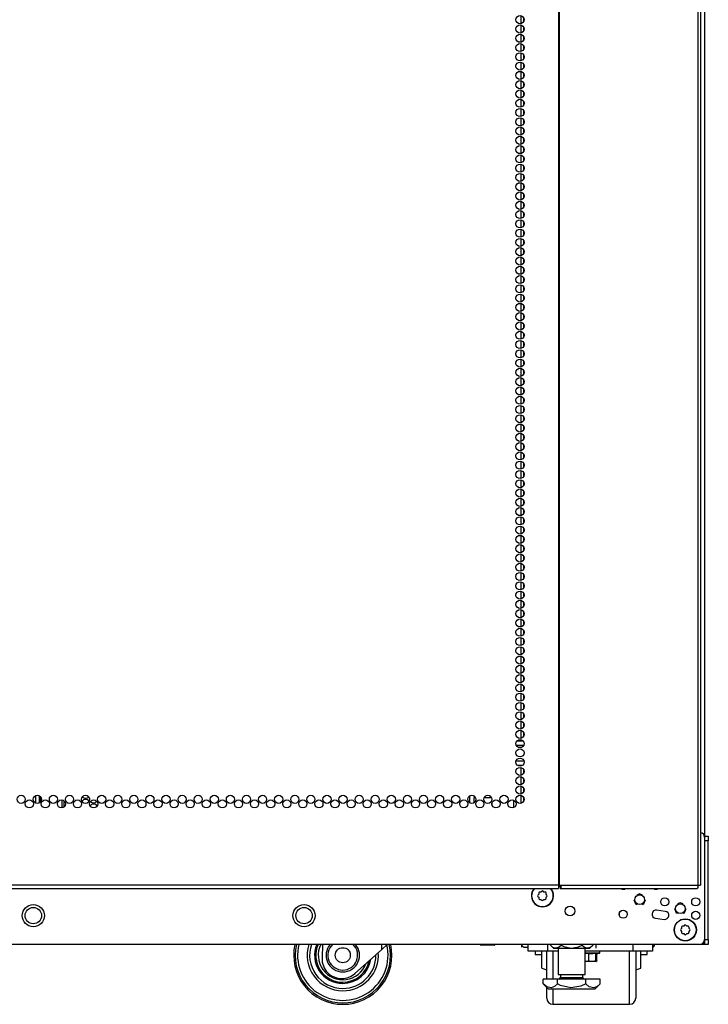
# Model space of a CAD drawing. Units: inches. Extents: x -259 to 40, y -58 to 175.
# Drawn here: x -149 to -135, y 11 to 31 of the extents above; entities that cross this region are included whole.
import ezdxf

# ---------------------------------------------------------------- set-up
doc = ezdxf.new("R2010")
doc.units = ezdxf.units.IN
doc.header["$MEASUREMENT"] = 0
doc.layers.add('TFR-TRI', color=7, linetype='CONTINUOUS')

msp = doc.modelspace()

# ---------------------------------------------------------------- linework, layer by layer
at = {"layer": 'TFR-TRI', "color": 173, "linetype": 'Continuous'}
for p, q in [((-135.055, 95.977), (-135.055, 14.586)), ((-136.789, 13.035), (-136.789, 12.999)), ((-135.055, 12.502), (-135.055, 12.403)), ((-135.081, 12.403), (-135.145, 12.403)), ((-135.055, 12.403), (-135.081, 12.403))]:
    msp.add_line(p, q, dxfattribs=at)
at = {"layer": 'TFR-TRI', "color": 30, "linetype": 'Continuous'}
for p, q in [((-138.028, 95.53), (-138.028, 13.609)), ((-138.01, 95.53), (-138.01, 13.609)), ((-135.187, 95.53), (-135.187, 13.609)), ((-135.134, 95.53), (-135.134, 13.609)), ((-138.028, 13.609), (-159.405, 13.609)), ((-159.405, 13.539), (-138.028, 13.539)), ((-138.028, 13.609), (-138.019, 13.609)), ((-138.028, 13.609), (-138.028, 13.559)), ((-138.028, 13.559), (-138.028, 13.539)), ((-138.019, 13.609), (-138.01, 13.609)), ((-138.01, 13.609), (-137.972, 13.609)), ((-137.984, 13.587), (-137.989, 13.578)), ((-137.989, 13.578), (-137.989, 13.539)), ((-137.977, 13.559), (-137.989, 13.539)), ((-137.989, 13.539), (-135.205, 13.539)), ((-137.982, 13.609), (-137.984, 13.587)), ((-137.972, 13.609), (-137.977, 13.559)), ((-137.972, 13.609), (-135.187, 13.609)), ((-135.192, 13.559), (-135.205, 13.539)), ((-135.187, 13.609), (-135.192, 13.559)), ((-135.187, 13.609), (-135.149, 13.609)), ((-135.149, 13.609), (-135.134, 13.609))]:
    msp.add_line(p, q, dxfattribs=at)
at = {"layer": 'TFR-TRI', "color": 223, "linetype": 'Continuous'}
for p, q in [((-138.794, 31.313), (-138.794, 31.15)), ((-138.794, 31.125), (-138.794, 30.961)), ((-138.731, 31.201), (-138.731, 31.262)), ((-138.794, 30.935), (-138.794, 30.773)), ((-138.731, 31.013), (-138.731, 31.073)), ((-138.731, 30.823), (-138.731, 30.885)), ((-138.794, 30.746), (-138.794, 30.583)), ((-138.731, 30.634), (-138.731, 30.695)), ((-138.794, 30.558), (-138.794, 30.394)), ((-138.731, 30.446), (-138.731, 30.506)), ((-138.794, 30.368), (-138.794, 30.206)), ((-138.731, 30.257), (-138.731, 30.318)), ((-138.794, 30.179), (-138.794, 30.017)), ((-138.731, 30.067), (-138.731, 30.128)), ((-138.794, 29.991), (-138.794, 29.827)), ((-138.731, 29.879), (-138.731, 29.939)), ((-138.794, 29.802), (-138.794, 29.639)), ((-138.731, 29.69), (-138.731, 29.751)), ((-138.794, 29.612), (-138.794, 29.45)), ((-138.731, 29.5), (-138.731, 29.562)), ((-138.794, 29.424), (-138.794, 29.26)), ((-138.731, 29.312), (-138.731, 29.372)), ((-138.794, 29.235), (-138.794, 29.072)), ((-138.731, 29.123), (-138.731, 29.183)), ((-138.794, 29.045), (-138.794, 28.883)), ((-138.731, 28.933), (-138.731, 28.995)), ((-138.794, 28.857), (-138.794, 28.693)), ((-138.731, 28.745), (-138.731, 28.805)), ((-138.794, 28.668), (-138.794, 28.505)), ((-138.794, 28.478), (-138.794, 28.316)), ((-138.731, 28.556), (-138.731, 28.616)), ((-138.794, 28.29), (-138.794, 28.127)), ((-138.731, 28.367), (-138.731, 28.428)), ((-138.794, 28.101), (-138.794, 27.937)), ((-138.731, 28.178), (-138.731, 28.238)), ((-138.794, 27.912), (-138.794, 27.749)), ((-138.731, 27.989), (-138.731, 28.049)), ((-138.794, 27.722), (-138.794, 27.56)), ((-138.731, 27.8), (-138.731, 27.861)), ((-138.731, 27.611), (-138.731, 27.672)), ((-138.794, 27.534), (-138.794, 27.37)), ((-138.731, 27.422), (-138.731, 27.482)), ((-138.794, 27.345), (-138.794, 27.182)), ((-138.731, 27.233), (-138.731, 27.294)), ((-138.794, 27.155), (-138.794, 26.993)), ((-138.731, 27.044), (-138.731, 27.105)), ((-138.794, 26.967), (-138.794, 26.803)), ((-138.731, 26.855), (-138.731, 26.915)), ((-138.794, 26.778), (-138.794, 26.615)), ((-138.731, 26.666), (-138.731, 26.727)), ((-138.794, 26.588), (-138.794, 26.426)), ((-138.731, 26.478), (-138.731, 26.538)), ((-138.794, 26.4), (-138.794, 26.238)), ((-138.731, 26.288), (-138.731, 26.348)), ((-138.794, 26.211), (-138.794, 26.048)), ((-138.731, 26.099), (-138.731, 26.16)), ((-138.794, 26.023), (-138.794, 25.859)), ((-138.731, 25.911), (-138.731, 25.971)), ((-138.794, 25.833), (-138.794, 25.671)), ((-138.731, 25.721), (-138.731, 25.782)), ((-138.794, 25.644), (-138.794, 25.481)), ((-138.731, 25.532), (-138.731, 25.593)), ((-138.794, 25.456), (-138.794, 25.292)), ((-138.794, 25.266), (-138.794, 25.103)), ((-138.731, 25.344), (-138.731, 25.404)), ((-138.794, 25.077), (-138.794, 24.914)), ((-138.731, 25.154), (-138.731, 25.215)), ((-138.794, 24.888), (-138.794, 24.725)), ((-138.731, 24.965), (-138.731, 25.026)), ((-138.794, 24.699), (-138.794, 24.536)), ((-138.731, 24.777), (-138.731, 24.837)), ((-138.794, 24.51), (-138.794, 24.347)), ((-138.731, 24.587), (-138.731, 24.648)), ((-138.794, 24.321), (-138.794, 24.158)), ((-138.731, 24.398), (-138.731, 24.458)), ((-138.731, 24.21), (-138.731, 24.27)), ((-138.794, 24.133), (-138.794, 23.969)), ((-138.731, 24.021), (-138.731, 24.081)), ((-138.794, 23.943), (-138.794, 23.781)), ((-138.731, 23.831), (-138.731, 23.893)), ((-138.794, 23.754), (-138.794, 23.591)), ((-138.731, 23.642), (-138.731, 23.703)), ((-138.794, 23.566), (-138.794, 23.402)), ((-138.731, 23.454), (-138.731, 23.514)), ((-138.794, 23.376), (-138.794, 23.214)), ((-138.731, 23.264), (-138.731, 23.326)), ((-138.794, 23.187), (-138.794, 23.024)), ((-138.731, 23.075), (-138.731, 23.136)), ((-138.794, 22.999), (-138.794, 22.835)), ((-138.731, 22.887), (-138.731, 22.947)), ((-138.794, 22.809), (-138.794, 22.647)), ((-138.731, 22.697), (-138.731, 22.759)), ((-138.794, 22.62), (-138.794, 22.457)), ((-138.731, 22.508), (-138.731, 22.569)), ((-138.794, 22.432), (-138.794, 22.268)), ((-138.731, 22.32), (-138.731, 22.38)), ((-138.794, 22.243), (-138.794, 22.08)), ((-138.731, 22.131), (-138.731, 22.192)), ((-138.794, 22.053), (-138.794, 21.891)), ((-138.794, 21.865), (-138.794, 21.701)), ((-138.731, 21.941), (-138.731, 22.003)), ((-138.794, 21.676), (-138.794, 21.513)), ((-138.731, 21.753), (-138.731, 21.813)), ((-138.794, 21.486), (-138.794, 21.324)), ((-138.731, 21.564), (-138.731, 21.624)), ((-138.794, 21.298), (-138.794, 21.134)), ((-138.731, 21.374), (-138.731, 21.436)), ((-138.794, 21.109), (-138.794, 20.946)), ((-138.731, 21.186), (-138.731, 21.246)), ((-138.731, 20.997), (-138.731, 21.057)), ((-138.794, 20.919), (-138.794, 20.757)), ((-138.731, 20.807), (-138.731, 20.869)), ((-138.794, 20.731), (-138.794, 20.567)), ((-138.731, 20.619), (-138.731, 20.679)), ((-138.794, 20.542), (-138.794, 20.379)), ((-138.731, 20.43), (-138.731, 20.49)), ((-138.794, 20.352), (-138.794, 20.19)), ((-138.731, 20.241), (-138.731, 20.302)), ((-138.794, 20.163), (-138.794, 20.001)), ((-138.731, 20.052), (-138.731, 20.113)), ((-138.794, 19.975), (-138.794, 19.811)), ((-138.731, 19.863), (-138.731, 19.923)), ((-138.794, 19.786), (-138.794, 19.623)), ((-138.731, 19.674), (-138.731, 19.735)), ((-138.794, 19.596), (-138.794, 19.434)), ((-138.731, 19.485), (-138.731, 19.546)), ((-138.794, 19.408), (-138.794, 19.244)), ((-138.731, 19.296), (-138.731, 19.356)), ((-138.794, 19.219), (-138.794, 19.056)), ((-138.731, 19.107), (-138.731, 19.168)), ((-138.794, 19.029), (-138.794, 18.867)), ((-138.731, 18.918), (-138.731, 18.979)), ((-138.794, 18.841), (-138.794, 18.677)), ((-138.794, 18.652), (-138.794, 18.489)), ((-138.731, 18.729), (-138.731, 18.789)), ((-138.794, 18.462), (-138.794, 18.3)), ((-138.731, 18.54), (-138.731, 18.601)), ((-138.794, 18.274), (-138.794, 18.112)), ((-138.731, 18.352), (-138.731, 18.412)), ((-138.794, 18.085), (-138.794, 17.922)), ((-138.731, 18.162), (-138.731, 18.222)), ((-138.794, 17.897), (-138.794, 17.733)), ((-138.731, 17.973), (-138.731, 18.034)), ((-138.731, 17.785), (-138.731, 17.845)), ((-138.794, 17.707), (-138.794, 17.545)), ((-138.731, 17.595), (-138.731, 17.656)), ((-138.794, 17.518), (-138.794, 17.355)), ((-138.731, 17.406), (-138.731, 17.467)), ((-138.794, 17.33), (-138.794, 17.166)), ((-138.731, 17.218), (-138.731, 17.278)), ((-138.794, 17.14), (-138.794, 16.977)), ((-138.731, 17.028), (-138.731, 17.089)), ((-138.794, 16.951), (-138.794, 16.788)), ((-138.731, 16.839), (-138.731, 16.9)), ((-138.794, 16.762), (-138.794, 16.599)), ((-138.731, 16.651), (-138.731, 16.711)), ((-138.794, 16.573), (-138.794, 16.546)), ((-138.794, 16.047), (-138.794, 16.032)), ((-138.794, 16.007), (-138.794, 15.843)), ((-138.731, 15.895), (-138.731, 15.955)), ((-138.794, 15.817), (-138.794, 15.655)), ((-138.731, 15.705), (-138.731, 15.767)), ((-138.794, 15.628), (-138.794, 15.465)), ((-138.794, 15.44), (-138.794, 15.276)), ((-138.731, 15.516), (-138.731, 15.577)), ((-138.731, 15.328), (-138.731, 15.388))]:
    msp.add_line(p, q, dxfattribs=at)
at = {"layer": 'TFR-TRI', "color": 12, "linetype": 'Continuous'}
for p, q in [((-138.735, 16.452), (-138.881, 16.452)), ((-138.87, 16.546), (-138.747, 16.546)), ((-138.886, 16.141), (-138.73, 16.141)), ((-138.76, 16.046), (-138.856, 16.046))]:
    msp.add_line(p, q, dxfattribs=at)
at = {"layer": 'TFR-TRI', "color": 72, "linetype": 'Continuous'}
for p, q in [((-148.669, 15.433), (-148.669, 15.282)), ((-148.598, 15.432), (-148.598, 15.284))]:
    msp.add_line(p, q, dxfattribs=at)
at = {"layer": 'TFR-TRI', "color": 58, "linetype": 'Continuous'}
for p, q in [((-148.567, 15.406), (-148.567, 15.31)), ((-148.13, 15.182), (-148.13, 15.344)), ((-148.098, 15.333), (-148.098, 15.194))]:
    msp.add_line(p, q, dxfattribs=at)
at = {"layer": 'TFR-TRI', "color": 253, "linetype": 'Continuous'}
for p, q in [((-139.831, 15.285), (-139.831, 15.43)), ((-139.712, 15.384), (-139.752, 15.384)), ((-139.752, 15.384), (-139.752, 15.284)), ((-139.385, 15.384), (-139.541, 15.384)), ((-139.374, 15.228), (-139.374, 15.298)), ((-138.932, 15.191), (-138.932, 15.336))]:
    msp.add_line(p, q, dxfattribs=at)
at = {"layer": 'TFR-TRI', "color": 124, "linetype": 'Continuous'}
for p, q in [((-135.055, 14.607), (-134.976, 14.607)), ((-134.976, 14.509), (-135.055, 14.509)), ((-134.976, 14.607), (-134.976, 14.579)), ((-134.976, 14.579), (-134.976, 14.509)), ((-134.976, 12.501), (-134.976, 14.509)), ((-135.055, 12.501), (-134.976, 12.501)), ((-135.055, 12.432), (-135.055, 12.501)), ((-135.055, 12.403), (-135.055, 12.432)), ((-134.976, 12.501), (-134.976, 12.432)), ((-134.976, 12.432), (-134.976, 12.403)), ((-134.976, 12.403), (-135.055, 12.403))]:
    msp.add_line(p, q, dxfattribs=at)
at = {"layer": 'TFR-TRI', "color": 21, "linetype": 'Continuous'}
for p, q in [((-135.055, 14.585), (-135.055, 12.501)), ((-135.851, 13.075), (-136.028, 13.099)), ((-136.05, 12.935), (-135.873, 12.911)), ((-135.153, 12.402), (-162.279, 12.402)), ((-139.616, 12.396), (-139.616, 12.402)), ((-139.616, 12.396), (-139.609, 12.387)), ((-139.582, 12.389), (-139.616, 12.396)), ((-139.609, 12.387), (-139.608, 12.387)), ((-139.608, 12.387), (-139.603, 12.385)), ((-139.564, 12.385), (-139.603, 12.385)), ((-139.535, 12.387), (-139.582, 12.389)), ((-139.469, 12.385), (-139.564, 12.385)), ((-139.49, 12.396), (-139.535, 12.387)), ((-139.49, 12.396), (-139.49, 12.402)), ((-139.471, 12.392), (-139.49, 12.396)), ((-139.421, 12.386), (-139.471, 12.392)), ((-139.374, 12.385), (-139.469, 12.385)), ((-139.372, 12.39), (-139.421, 12.386)), ((-139.335, 12.385), (-139.374, 12.385)), ((-139.343, 12.396), (-139.372, 12.39)), ((-139.343, 12.396), (-139.343, 12.402)), ((-139.337, 12.389), (-139.343, 12.396)), ((-139.33, 12.387), (-139.337, 12.389)), ((-139.335, 12.385), (-139.33, 12.387)), ((-139.322, 12.396), (-139.33, 12.387)), ((-139.322, 12.396), (-139.322, 12.402)), ((-137.482, 12.231), (-137.347, 12.231)), ((-137.347, 12.231), (-137.231, 12.231)), ((-137.231, 12.231), (-137.186, 12.231)), ((-137.186, 12.231), (-137.186, 12.266)), ((-137.349, 12.225), (-137.482, 12.225)), ((-137.474, 12.208), (-137.482, 12.209)), ((-137.456, 12.056), (-137.482, 12.057)), ((-137.388, 12.053), (-137.482, 12.053)), ((-137.411, 12.214), (-137.474, 12.208)), ((-137.411, 12.065), (-137.456, 12.056)), ((-137.393, 12.212), (-137.411, 12.214)), ((-137.411, 12.065), (-137.411, 12.214)), ((-137.393, 12.061), (-137.411, 12.065)), ((-137.328, 12.208), (-137.393, 12.212)), ((-137.342, 12.055), (-137.393, 12.061)), ((-137.295, 12.053), (-137.388, 12.053)), ((-137.235, 12.225), (-137.349, 12.225)), ((-137.293, 12.059), (-137.342, 12.055)), ((-137.264, 12.214), (-137.328, 12.208)), ((-137.257, 12.053), (-137.295, 12.053)), ((-137.264, 12.065), (-137.293, 12.059)), ((-137.254, 12.208), (-137.264, 12.214)), ((-137.264, 12.065), (-137.264, 12.214)), ((-137.259, 12.057), (-137.264, 12.065)), ((-137.251, 12.056), (-137.259, 12.057)), ((-137.257, 12.053), (-137.251, 12.056)), ((-137.251, 12.21), (-137.254, 12.208)), ((-137.253, 12.208), (-137.19, 12.225)), ((-137.243, 12.065), (-137.251, 12.056)), ((-137.243, 12.065), (-137.243, 12.211)), ((-137.19, 12.225), (-137.235, 12.225))]:
    msp.add_line(p, q, dxfattribs=at)
at = {"layer": 'TFR-TRI', "color": 251, "linetype": 'Continuous'}
for p, q in [((-138.428, 13.449), (-138.428, 13.424)), ((-138.383, 13.468), (-138.408, 13.468)), ((-138.366, 13.486), (-138.383, 13.468)), ((-138.321, 13.468), (-138.338, 13.486)), ((-138.297, 13.468), (-138.321, 13.468)), ((-138.277, 13.424), (-138.277, 13.449)), ((-138.428, 13.424), (-138.445, 13.407)), ((-138.445, 13.379), (-138.428, 13.362)), ((-138.428, 13.362), (-138.428, 13.337)), ((-138.408, 13.318), (-138.383, 13.318)), ((-138.383, 13.318), (-138.366, 13.3)), ((-138.338, 13.3), (-138.321, 13.318)), ((-138.321, 13.318), (-138.297, 13.318)), ((-138.26, 13.407), (-138.277, 13.424)), ((-138.277, 13.362), (-138.26, 13.379)), ((-138.277, 13.337), (-138.277, 13.362)), ((-135.52, 12.729), (-135.537, 12.712)), ((-135.537, 12.684), (-135.52, 12.667)), ((-135.52, 12.754), (-135.52, 12.729)), ((-135.52, 12.667), (-135.52, 12.642)), ((-135.476, 12.773), (-135.5, 12.773)), ((-135.459, 12.791), (-135.476, 12.773)), ((-135.414, 12.773), (-135.431, 12.791)), ((-135.389, 12.773), (-135.414, 12.773)), ((-135.369, 12.729), (-135.369, 12.754)), ((-135.352, 12.712), (-135.369, 12.729)), ((-135.369, 12.667), (-135.352, 12.684)), ((-135.369, 12.642), (-135.369, 12.667)), ((-135.5, 12.623), (-135.476, 12.623)), ((-135.476, 12.623), (-135.459, 12.605)), ((-135.431, 12.605), (-135.414, 12.623)), ((-135.414, 12.623), (-135.389, 12.623))]:
    msp.add_line(p, q, dxfattribs=at)
at = {"layer": 'TFR-TRI', "color": 95, "linetype": 'Continuous'}
for p, q in [((-138.022, 13.578), (-138.028, 13.578)), ((-138.017, 13.578), (-138.022, 13.578)), ((-138.017, 13.609), (-138.017, 13.578)), ((-137.989, 13.578), (-138.017, 13.578))]:
    msp.add_line(p, q, dxfattribs=at)
at = {"layer": 'TFR-TRI', "color": 3, "linetype": 'Continuous'}
for p, q in [((-136.492, 13.312), (-136.457, 13.229)), ((-136.374, 13.43), (-136.43, 13.407)), ((-136.318, 13.407), (-136.374, 13.43)), ((-136.29, 13.229), (-136.256, 13.312)), ((-135.547, 13.249), (-135.603, 13.226)), ((-135.491, 13.226), (-135.547, 13.249)), ((-136.457, 13.229), (-136.43, 13.217)), ((-136.318, 13.217), (-136.29, 13.229)), ((-135.665, 13.131), (-135.631, 13.047)), ((-135.631, 13.047), (-135.603, 13.036)), ((-135.491, 13.036), (-135.464, 13.047)), ((-135.464, 13.047), (-135.429, 13.131)), ((-142.829, 12.402), (-142.839, 12.121)), ((-141.631, 12.293), (-142.168, 11.81)), ((-141.631, 12.402), (-141.631, 12.293)), ((-141.51, 12.402), (-141.631, 12.293)), ((-138.782, 12.402), (-138.782, 12.365)), ((-138.782, 12.365), (-138.782, 12.346)), ((-138.759, 12.36), (-138.774, 12.402)), ((-138.748, 12.351), (-138.759, 12.36)), ((-138.74, 12.347), (-138.748, 12.351)), ((-138.732, 12.346), (-138.74, 12.347)), ((-138.732, 12.346), (-138.644, 12.346)), ((-136.071, 12.402), (-136.071, 12.396)), ((-136.071, 12.396), (-136.071, 12.394)), ((-142.439, 11.707), (-142.435, 11.707))]:
    msp.add_line(p, q, dxfattribs=at)
at = {"layer": 'TFR-TRI', "color": 163, "linetype": 'Continuous'}
for p, q in [((-138.644, 12.266), (-138.644, 12.402)), ((-138.251, 12.266), (-138.644, 12.266)), ((-138.251, 12.402), (-138.251, 12.266)), ((-138.033, 12.266), (-138.251, 12.266)), ((-136.504, 12.266), (-137.482, 12.266)), ((-136.504, 12.266), (-136.504, 12.402)), ((-136.11, 12.266), (-136.504, 12.266)), ((-136.11, 12.402), (-136.11, 12.266))]:
    msp.add_line(p, q, dxfattribs=at)
at = {"layer": 'TFR-TRI', "color": 252, "linetype": 'Continuous'}
for p, q in [((-138.499, 12.266), (-138.499, 12.212)), ((-136.221, 12.212), (-136.221, 12.266)), ((-138.499, 12.212), (-138.499, 12.194)), ((-138.499, 12.194), (-138.365, 12.194)), ((-136.353, 12.194), (-136.221, 12.194)), ((-136.221, 12.194), (-136.221, 12.212))]:
    msp.add_line(p, q, dxfattribs=at)
at = {"layer": 'TFR-TRI', "color": 1, "linetype": 'Continuous'}
for p, q in [((-138.365, 12.081), (-138.365, 12.266)), ((-138.265, 11.959), (-138.265, 12.266)), ((-138.14, 12.266), (-138.14, 11.964)), ((-136.578, 11.968), (-136.578, 12.266)), ((-136.453, 12.266), (-136.453, 11.952)), ((-136.353, 12.081), (-136.353, 12.266)), ((-138.365, 11.962), (-138.365, 12.081)), ((-136.353, 11.962), (-136.353, 12.081)), ((-138.365, 11.921), (-138.365, 11.962)), ((-138.365, 11.921), (-138.265, 11.884)), ((-138.265, 11.696), (-138.265, 11.959)), ((-138.14, 11.964), (-138.14, 11.696)), ((-136.578, 11.704), (-136.578, 11.968)), ((-136.453, 11.952), (-136.453, 11.684)), ((-136.453, 11.884), (-136.353, 11.921)), ((-136.353, 11.921), (-136.353, 11.962)), ((-136.578, 11.484), (-136.578, 11.704)), ((-136.453, 11.684), (-136.453, 11.48)), ((-138.265, 11.364), (-138.265, 11.527)), ((-138.14, 11.5), (-138.14, 11.327)), ((-136.578, 11.32), (-136.578, 11.484)), ((-136.453, 11.48), (-136.453, 11.352)), ((-138.265, 11.309), (-138.265, 11.364)), ((-138.14, 11.327), (-138.14, 11.22)), ((-136.578, 11.218), (-136.578, 11.32)), ((-136.453, 11.352), (-136.453, 11.309)), ((-138.14, 11.22), (-138.14, 11.184)), ((-138.14, 11.184), (-136.578, 11.184)), ((-136.578, 11.184), (-136.578, 11.218))]:
    msp.add_line(p, q, dxfattribs=at)
at = {"layer": 'TFR-TRI', "color": 138, "linetype": 'Continuous'}
for p, q in [((-138.251, 12.402), (-138.251, 12.324)), ((-138.191, 12.402), (-138.191, 12.387)), ((-138.191, 12.387), (-138.128, 12.324)), ((-138.191, 12.387), (-138.146, 12.349)), ((-138.146, 12.349), (-138.096, 12.33)), ((-138.128, 12.324), (-138.091, 12.324)), ((-138.096, 12.33), (-138.026, 12.345)), ((-138.091, 12.324), (-137.988, 12.324)), ((-138.026, 12.345), (-137.974, 12.387)), ((-137.988, 12.324), (-137.84, 12.324)), ((-137.974, 12.402), (-137.974, 12.387)), ((-137.974, 12.387), (-137.918, 12.361)), ((-137.918, 12.361), (-137.765, 12.329)), ((-137.84, 12.324), (-137.675, 12.324)), ((-137.765, 12.329), (-137.617, 12.354)), ((-137.675, 12.324), (-137.527, 12.324)), ((-137.617, 12.354), (-137.541, 12.387)), ((-137.541, 12.402), (-137.541, 12.387)), ((-137.541, 12.387), (-137.496, 12.349)), ((-137.527, 12.324), (-137.424, 12.324)), ((-137.496, 12.349), (-137.447, 12.33)), ((-137.447, 12.33), (-137.377, 12.345)), ((-137.424, 12.324), (-137.388, 12.324)), ((-137.388, 12.324), (-137.325, 12.387)), ((-137.377, 12.345), (-137.325, 12.387)), ((-137.325, 12.402), (-137.325, 12.387)), ((-137.264, 12.402), (-137.264, 12.324))]:
    msp.add_line(p, q, dxfattribs=at)
at = {"layer": 'TFR-TRI', "color": 44, "linetype": 'Continuous'}
for p, q in [((-138.033, 12.324), (-138.033, 11.787)), ((-137.482, 11.787), (-137.482, 12.324)), ((-138.046, 11.696), (-138.335, 11.696)), ((-138.335, 11.597), (-138.335, 11.696)), ((-137.469, 11.696), (-138.046, 11.696)), ((-138.046, 11.597), (-138.046, 11.696)), ((-138.033, 11.787), (-137.996, 11.787)), ((-137.996, 11.787), (-137.896, 11.787)), ((-137.986, 11.787), (-137.986, 11.728)), ((-137.986, 11.728), (-137.942, 11.728)), ((-137.942, 11.728), (-137.828, 11.728)), ((-137.896, 11.787), (-137.758, 11.787)), ((-137.828, 11.728), (-137.687, 11.728)), ((-137.758, 11.787), (-137.62, 11.787)), ((-137.687, 11.728), (-137.573, 11.728)), ((-137.62, 11.787), (-137.519, 11.787)), ((-137.573, 11.728), (-137.53, 11.728)), ((-137.53, 11.728), (-137.53, 11.787)), ((-137.519, 11.787), (-137.482, 11.787)), ((-137.469, 11.597), (-137.469, 11.696)), ((-137.18, 11.696), (-137.469, 11.696)), ((-137.18, 11.597), (-137.18, 11.696)), ((-138.335, 11.597), (-138.238, 11.5)), ((-138.266, 11.541), (-138.335, 11.597)), ((-138.173, 11.521), (-138.266, 11.541)), ((-138.238, 11.5), (-138.202, 11.5)), ((-138.202, 11.5), (-138.097, 11.5)), ((-138.107, 11.547), (-138.173, 11.521)), ((-138.046, 11.597), (-138.107, 11.547)), ((-138.097, 11.5), (-137.942, 11.5)), ((-137.985, 11.568), (-138.046, 11.597)), ((-137.774, 11.52), (-137.985, 11.568)), ((-137.942, 11.5), (-137.758, 11.5)), ((-137.572, 11.553), (-137.774, 11.52)), ((-137.758, 11.5), (-137.574, 11.5)), ((-137.574, 11.5), (-137.418, 11.5)), ((-137.469, 11.597), (-137.572, 11.553)), ((-137.4, 11.541), (-137.469, 11.597)), ((-137.418, 11.5), (-137.314, 11.5)), ((-137.307, 11.521), (-137.4, 11.541)), ((-137.314, 11.5), (-137.277, 11.5)), ((-137.241, 11.547), (-137.307, 11.521)), ((-137.277, 11.5), (-137.18, 11.597)), ((-137.18, 11.597), (-137.241, 11.547))]:
    msp.add_line(p, q, dxfattribs=at)
at = {"layer": 'TFR-TRI', "color": 30, "linetype": 'Continuous'}
for centre in [(-138.808, 31.231), (-138.808, 31.042), (-138.808, 30.853), (-138.808, 30.664), (-138.808, 30.475), (-138.808, 30.286), (-138.808, 30.097), (-138.808, 29.908), (-138.808, 29.719), (-138.808, 29.53), (-138.808, 29.341), (-138.808, 29.152), (-138.808, 28.964), (-138.808, 28.775), (-138.808, 28.586), (-138.808, 28.397), (-138.808, 28.208), (-138.808, 28.019), (-138.808, 27.83), (-138.808, 27.641), (-138.808, 27.452), (-138.808, 27.263), (-138.808, 27.074), (-138.808, 26.885), (-138.808, 26.696), (-138.808, 26.507), (-138.808, 26.318), (-138.808, 26.129), (-138.808, 25.94), (-138.808, 25.751), (-138.808, 25.562), (-138.808, 25.373), (-138.808, 25.184), (-138.808, 24.995), (-138.808, 24.806), (-138.808, 24.617), (-138.808, 24.428), (-138.808, 24.239), (-138.808, 24.05), (-138.808, 23.861), (-138.808, 23.672), (-138.808, 23.483), (-138.808, 23.294), (-138.808, 23.105), (-138.808, 22.916), (-138.808, 22.727), (-138.808, 22.538), (-138.808, 22.349), (-138.808, 22.16), (-138.808, 21.971), (-138.808, 21.782), (-138.808, 21.593), (-138.808, 21.404), (-138.808, 21.215), (-138.808, 21.027), (-138.808, 20.838), (-138.808, 20.649), (-138.808, 20.46), (-138.808, 20.271), (-138.808, 20.082), (-138.808, 19.893), (-138.808, 19.704), (-138.808, 19.515), (-138.808, 19.326), (-138.808, 19.137), (-138.808, 18.948), (-138.808, 18.759), (-138.808, 18.57), (-138.808, 18.381), (-138.808, 18.192), (-138.808, 18.003), (-138.808, 17.814), (-138.808, 17.625), (-138.808, 17.436), (-138.808, 17.247), (-138.808, 17.058), (-138.808, 16.869), (-138.808, 16.68), (-138.808, 16.491), (-138.808, 16.302), (-138.808, 16.113), (-138.808, 15.924), (-138.808, 15.735), (-148.962, 15.357), (-148.635, 15.357), (-148.307, 15.357), (-147.979, 15.357), (-147.652, 15.357), (-147.324, 15.357), (-146.997, 15.357), (-146.669, 15.357), (-146.342, 15.357), (-146.014, 15.357), (-145.687, 15.357), (-145.359, 15.357), (-145.031, 15.357), (-144.704, 15.357), (-144.376, 15.357), (-144.049, 15.357), (-143.721, 15.357), (-143.394, 15.357), (-143.066, 15.357), (-142.739, 15.357), (-142.411, 15.357), (-142.083, 15.357), (-141.756, 15.357), (-141.428, 15.357), (-141.101, 15.357), (-140.773, 15.357), (-140.446, 15.357), (-140.118, 15.357), (-139.79, 15.357), (-139.463, 15.357), (-139.135, 15.357), (-138.808, 15.546), (-138.808, 15.357), (-148.798, 15.263), (-148.471, 15.263), (-148.143, 15.263), (-147.816, 15.263), (-147.488, 15.263), (-147.161, 15.263), (-146.833, 15.263), (-146.505, 15.263), (-146.178, 15.263), (-145.85, 15.263), (-145.523, 15.263), (-145.195, 15.263), (-144.868, 15.263), (-144.54, 15.263), (-144.213, 15.263), (-143.885, 15.263), (-143.557, 15.263), (-143.23, 15.263), (-142.902, 15.263), (-142.575, 15.263), (-142.247, 15.263), (-141.92, 15.263), (-141.592, 15.263), (-141.265, 15.263), (-140.937, 15.263), (-140.609, 15.263), (-140.282, 15.263), (-139.954, 15.263), (-139.627, 15.263), (-139.299, 15.263), (-138.972, 15.263)]:
    msp.add_circle(centre, 0.0827, dxfattribs=at)
at = {"layer": 'TFR-TRI', "color": 21, "linetype": 'Continuous'}
for centre, radius in [((-136.374, 13.312), 0.0984), ((-135.862, 13.269), 0.0827), ((-135.232, 13.269), 0.0827), ((-148.716, 12.989), 0.226), ((-143.205, 12.989), 0.226), ((-137.79, 13.081), 0.0984), ((-136.709, 13.017), 0.0827), ((-135.547, 13.131), 0.0984), ((-135.232, 12.993), 0.0827), ((-135.445, 12.698), 0.226)]:
    msp.add_circle(centre, radius, dxfattribs=at)
at = {"layer": 'TFR-TRI', "color": 252, "linetype": 'Continuous'}
for centre in [(-148.716, 12.989), (-143.205, 12.989)]:
    msp.add_circle(centre, 0.167, dxfattribs=at)
at = {"layer": 'TFR-TRI', "color": 251, "linetype": 'Continuous'}
for centre, radius in [((-143.205, 12.989), 0.167), ((-135.445, 12.698), 0.22)]:
    msp.add_circle(centre, radius, dxfattribs=at)
at = {"layer": 'TFR-TRI', "color": 3, "linetype": 'Continuous'}
msp.add_circle((-142.416, 12.182), 0.153, dxfattribs=at)
at = {"layer": 'TFR-TRI', "color": 72, "linetype": 'Continuous'}
for centre, start, end in [((-147.653, 15.272), 172.6481, 193.9275), ((-147.653, 15.272), 90, 147.96), ((-147.653, 15.461), 219.7406, 321.9525), ((-147.653, 15.272), 29.9756, 90), ((-147.49, 15.367), 172.6481, 193.9275), ((-147.49, 15.178), 90, 147.96), ((-147.49, 15.367), 219.7406, 321.9525), ((-147.49, 15.178), 29.9756, 90)]:
    msp.add_arc(centre, 0.0827, start, end, dxfattribs=at)
at = {"layer": 'TFR-TRI', "color": 21, "linetype": 'Continuous'}
for centre, radius, start, end in [((-135.153, 14.585), 0.0984, 0, 78.4941), ((-138.352, 13.393), 0.226, 139.9669, 40.0331), ((-136.709, 13.607), 0.0827, 236.3906, 270), ((-136.709, 13.607), 0.0827, 270, 303.6094), ((-136.039, 13.607), 0.0827, 236.3906, 270), ((-136.039, 13.607), 0.0827, 270, 303.6094), ((-136.039, 13.017), 0.0827, 82.4054, 262.4054), ((-135.862, 12.993), 0.0827, 262.4054, 82.4054), ((-135.153, 12.501), 0.0984, 270, 0), ((-137.192, 12.231), 0.00591, 285, 0)]:
    msp.add_arc(centre, radius, start, end, dxfattribs=at)
at = {"layer": 'TFR-TRI', "color": 251, "linetype": 'Continuous'}
for centre, radius, start, end in [((-138.352, 13.393), 0.22, 138.6562, 270), ((-138.408, 13.449), 0.0197, 90, 180), ((-138.352, 13.472), 0.0197, 45, 135), ((-138.352, 13.393), 0.22, 270, 41.3438), ((-138.297, 13.449), 0.0197, 0, 90), ((-138.431, 13.393), 0.0197, 135, 225), ((-138.408, 13.337), 0.0197, 180, 270), ((-138.352, 13.314), 0.0197, 225, 315), ((-138.297, 13.337), 0.0197, 270, 0), ((-138.274, 13.393), 0.0197, 315, 45), ((-135.524, 12.698), 0.0197, 135, 225), ((-135.5, 12.754), 0.0197, 90, 180), ((-135.5, 12.642), 0.0197, 180, 270), ((-135.445, 12.777), 0.0197, 45, 135), ((-135.389, 12.754), 0.0197, 0, 90), ((-135.389, 12.642), 0.0197, 270, 0), ((-135.366, 12.698), 0.0197, 315, 45), ((-135.445, 12.619), 0.0197, 225, 315)]:
    msp.add_arc(centre, radius, start, end, dxfattribs=at)
at = {"layer": 'TFR-TRI', "color": 3, "linetype": 'Continuous'}
for centre, radius, start, end in [((-142.416, 12.182), 1, 167.2988, 270), ((-142.416, 12.182), 1, 167.2987, 270), ((-142.416, 12.182), 0.971, 166.9106, 270), ((-142.416, 12.182), 0.921, 166.1963, 13.8037), ((-142.416, 12.182), 0.725, 162.3431, 270), ((-142.416, 12.182), 0.675, 160.9875, 270), ((-142.416, 12.182), 0.575, 157.5169, 270), ((-142.416, 12.182), 0.55, 156.4369, 270), ((-142.416, 12.182), 0.5, 153.9169, 339.7331), ((-142.416, 12.182), 0.34, 139.7081, 270), ((-142.416, 12.182), 0.303, 133.47, 46.53), ((-142.416, 12.182), 1, 270, 12.7012), ((-142.416, 12.182), 1, 270, 12.7013), ((-142.416, 12.182), 0.971, 270, 13.0894), ((-142.416, 12.182), 0.34, 270, 40.2919), ((-142.416, 12.182), 0.725, 270, 4.3819), ((-136.121, 12.394), 0.05, 282.6408, 0), ((-142.439, 12.107), 0.4, 178, 270), ((-142.416, 12.182), 0.675, 270, 0), ((-142.416, 12.182), 0.575, 270, 351.6806), ((-142.416, 12.182), 0.55, 270, 348.4237), ((-142.435, 12.107), 0.4, 270, 312)]:
    msp.add_arc(centre, radius, start, end, dxfattribs=at)
at = {"layer": 'TFR-TRI', "color": 44, "linetype": 'Continuous'}
for centre, start, end in [((-138.018, 11.728), 270, 0), ((-137.498, 11.728), 180, 270)]:
    msp.add_arc(centre, 0.0319, start, end, dxfattribs=at)
at = {"layer": 'TFR-TRI', "color": 1, "linetype": 'Continuous'}
for centre, start, end in [((-138.14, 11.309), 180, 270), ((-136.578, 11.309), 270, 0)]:
    msp.add_arc(centre, 0.125, start, end, dxfattribs=at)

doc.saveas('drawing.dxf')
